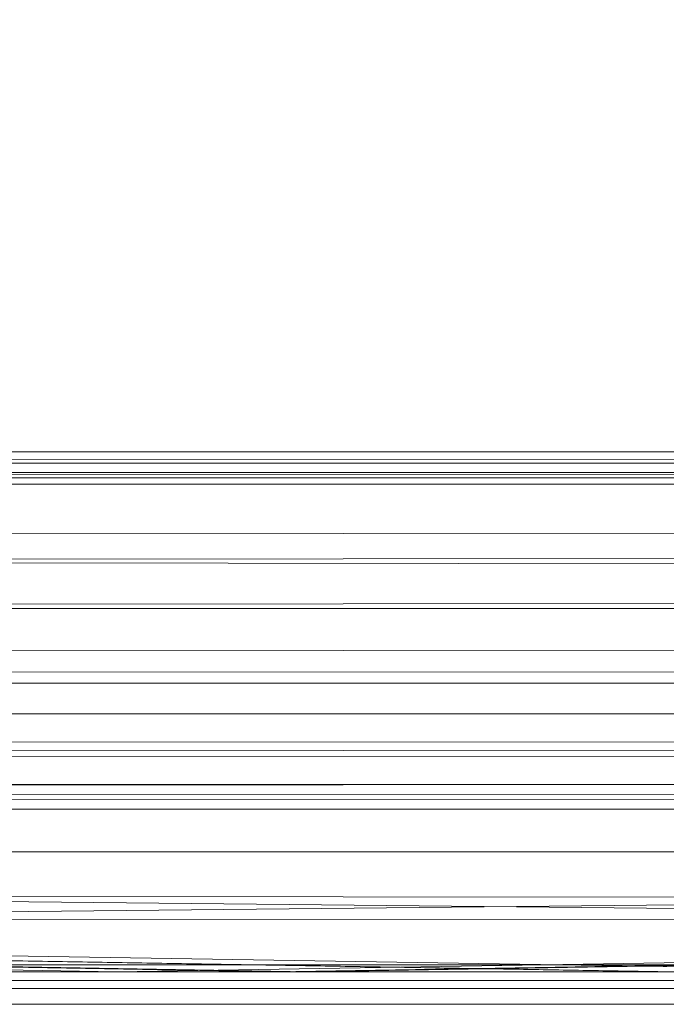
# Model space of a CAD drawing. Units: millimetres. Extents: x -56 to 1125, y -347 to 605.
# Drawn here: x 422 to 426, y -346 to -339 of the extents above; entities that cross this region are included whole.
import ezdxf

# ---------------------------------------------------------------- set-up
doc = ezdxf.new("R2010")
doc.units = ezdxf.units.MM
doc.layers.add('1', color=7, linetype='Continuous', true_color=0xffffff)

# ---------------------------------------------------------------- blocks, each defined once
blk = doc.blocks.new('FACET_007')
at = {"layer": '1', "color": 163, "linetype": 'Continuous', "lineweight": 18}
for p, q in [((1080.05, -343.0654, 811.3523), (-11.05, -343.0654, 811.3523)), ((1080.05, -343.0654, 811.3523), (-11.05, -343.0654, 811.3523)), ((1080.05, -343.0654, 858.6478), (-11.05, -343.0654, 858.6478)), ((1080.05, -343.0654, 858.6478), (-11.05, -343.0654, 858.6478)), ((-11.05, -343.5246, 810.2436), (1080.05, -343.5246, 810.2436)), ((-11.05, -343.5246, 810.2436), (1080.05, -343.5246, 810.2436)), ((-11.05, -343.5246, 859.7564), (1080.05, -343.5246, 859.7564)), ((-11.05, -343.5246, 859.7564), (1080.05, -343.5246, 859.7564)), ((1080.05, -343.7142, 811.7858), (-11.05, -343.7142, 811.7858)), ((1080.05, -343.7142, 811.7858), (-11.05, -343.7142, 811.7858)), ((1080.05, -343.7142, 858.2142), (-11.05, -343.7142, 858.2142)), ((1080.05, -343.7142, 858.2142), (-11.05, -343.7142, 858.2142)), ((1080.05, -344.1478, 812.4346), (-11.05, -344.1478, 812.4346)), ((1080.05, -344.1478, 812.4346), (-11.05, -344.1478, 812.4346)), ((1080.05, -344.1478, 857.5653), (-11.05, -344.1478, 857.5653)), ((1080.05, -344.1478, 857.5653), (-11.05, -344.1478, 857.5653)), ((366, -344.3, 820.8), (483, -344.3, 820.8)), ((366, -344.3, 820.8), (483, -344.3, 820.8)), ((483, -344.3, 849.2), (366, -344.3, 849.2)), ((483, -344.3, 849.2), (366, -344.3, 849.2)), ((-11.05, -344.5627, 810.9373), (1080.05, -344.5627, 810.9373)), ((-11.05, -344.5627, 810.9373), (1080.05, -344.5627, 810.9373)), ((-11.05, -344.5627, 859.0627), (1080.05, -344.5627, 859.0627)), ((-11.05, -344.5627, 859.0627), (1080.05, -344.5627, 859.0627)), ((-11.05, -345.2564, 811.9754), (1080.05, -345.2564, 811.9754)), ((-11.05, -345.2564, 811.9754), (1080.05, -345.2564, 811.9754)), ((-11.05, -345.2564, 858.0246), (1080.05, -345.2564, 858.0246)), ((-11.05, -345.2564, 858.0246), (1080.05, -345.2564, 858.0246)), ((483, -345.5, 820.8), (366, -345.5, 820.8)), ((483, -345.5, 820.8), (366, -345.5, 820.8)), ((366, -345.5, 849.2), (483, -345.5, 849.2)), ((366, -345.5, 849.2), (483, -345.5, 849.2))]:
    blk.add_line(p, q, dxfattribs=at)
for points in [[(-11.1232, -342.1232, 858.8), (184.5, -120.5, 858.8), (1080.2044, -342.069, 858.8)], [(1080.05, -342.3, 860), (664.5, -120.5, 860), (-11.069, -342.2043, 860)], [(-11.069, -342.2043, 860), (664.5, -120.5, 860), (184.5, -120.5, 860)], [(1080.2044, -342.069, 858.8), (184.5, -120.5, 858.8), (1080.3, -342.05, 858.8)], [(1080.3, -342.05, 858.8), (184.5, -120.5, 858.8), (1121.05, -301.3, 858.8)], [(350.1136, -303.7, 811.2), (-11.05, -342.3, 811.2), (534.5, -303.7, 811.2)], [(534.5, -303.7, 811.2), (-11.05, -342.3, 811.2), (1080.05, -342.3, 811.2)], [(-11.05, -342.3, 810), (350.1136, -303.7, 810), (534.5, -303.7, 810)], [(-11.05, -342.3, 810), (534.5, -303.7, 810), (718.8864, -303.7, 810)], [(-11.05, -342.3, 810), (718.8864, -303.7, 810), (1080.05, -342.3, 810)], [(-11.1232, -342.1232, 858.8), (1080.2044, -342.069, 858.8), (-11.069, -342.2043, 858.8)], [(-11.069, -342.2043, 858.8), (1080.2044, -342.069, 858.8), (1080.1232, -342.1232, 858.8)], [(-11.069, -342.2043, 858.8), (1080.1232, -342.1232, 858.8), (-11.05, -342.3, 858.8)], [(-11.05, -342.3, 858.8), (1080.1232, -342.1232, 858.8), (1080.0691, -342.2043, 858.8)], [(-11.069, -342.2043, 860), (-11.05, -342.3, 860), (1080.05, -342.3, 860)], [(-11.05, -342.3, 858.8), (1080.0691, -342.2043, 858.8), (1080.05, -342.3, 858.8)], [(1080.05, -342.3, 811.2), (-11.05, -342.3, 811.2), (1080.05, -343.0654, 811.3523)], [(1080.05, -343.0654, 811.3523), (-11.05, -342.3, 811.2), (-11.05, -343.0654, 811.3523)], [(-11.05, -342.3, 810), (1080.05, -342.3, 810), (-11.05, -343.5246, 810.2436)], [(-11.05, -343.5246, 810.2436), (1080.05, -342.3, 810), (1080.05, -343.5246, 810.2436)], [(-11.05, -343.5246, 859.7564), (1080.05, -343.5246, 859.7564), (-11.05, -342.3, 860)], [(-11.05, -342.3, 860), (1080.05, -343.5246, 859.7564), (1080.05, -342.3, 860)], [(1080.05, -343.0654, 858.6478), (-11.05, -343.0654, 858.6478), (1080.05, -342.3, 858.8)], [(1080.05, -342.3, 858.8), (-11.05, -343.0654, 858.6478), (-11.05, -342.3, 858.8)], [(1080.05, -343.0654, 811.3523), (-11.05, -343.0654, 811.3523), (1080.05, -343.7142, 811.7858)], [(1080.05, -343.7142, 811.7858), (-11.05, -343.0654, 811.3523), (-11.05, -343.7142, 811.7858)], [(1080.05, -343.7142, 858.2142), (-11.05, -343.7142, 858.2142), (1080.05, -343.0654, 858.6478)], [(1080.05, -343.0654, 858.6478), (-11.05, -343.7142, 858.2142), (-11.05, -343.0654, 858.6478)], [(-11.05, -343.5246, 810.2436), (1080.05, -343.5246, 810.2436), (-11.05, -344.5627, 810.9373)], [(-11.05, -344.5627, 810.9373), (1080.05, -343.5246, 810.2436), (1080.05, -344.5627, 810.9373)], [(-11.05, -344.5627, 859.0627), (1080.05, -344.5627, 859.0627), (-11.05, -343.5246, 859.7564)], [(-11.05, -343.5246, 859.7564), (1080.05, -344.5627, 859.0627), (1080.05, -343.5246, 859.7564)], [(1080.05, -343.7142, 811.7858), (-11.05, -343.7142, 811.7858), (1080.05, -344.1478, 812.4346)], [(1080.05, -344.1478, 812.4346), (-11.05, -343.7142, 811.7858), (-11.05, -344.1478, 812.4346)], [(1080.05, -344.1478, 857.5653), (-11.05, -344.1478, 857.5653), (1080.05, -343.7142, 858.2142)], [(1080.05, -343.7142, 858.2142), (-11.05, -344.1478, 857.5653), (-11.05, -343.7142, 858.2142)], [(1080.05, -344.1478, 812.4346), (-11.05, -344.1478, 812.4346), (1080.05, -344.3, 813.2)], [(1080.05, -344.3, 813.2), (-11.05, -344.1478, 812.4346), (-11.05, -344.3, 813.2)], [(1080.05, -344.3, 856.8), (-11.05, -344.3, 856.8), (1080.05, -344.1478, 857.5653)], [(1080.05, -344.1478, 857.5653), (-11.05, -344.3, 856.8), (-11.05, -344.1478, 857.5653)], [(-11.05, -344.3, 813.2), (366, -344.3, 820.8), (1080.05, -344.3, 813.2)], [(1080.05, -344.3, 856.8), (366, -344.3, 849.2), (-11.05, -344.3, 856.8)], [(366, -345.5, 820.8), (483, -345.5, 820.8), (366, -344.3, 820.8)], [(366, -344.3, 820.8), (483, -345.5, 820.8), (483, -344.3, 820.8)], [(483, -345.5, 849.2), (366, -345.5, 849.2), (483, -344.3, 849.2)], [(483, -344.3, 849.2), (366, -345.5, 849.2), (366, -344.3, 849.2)], [(1080.05, -344.3, 813.2), (366, -344.3, 820.8), (483, -344.3, 820.8)], [(1080.05, -344.3, 856.8), (483, -344.3, 849.2), (366, -344.3, 849.2)], [(-11.05, -344.5627, 810.9373), (1080.05, -344.5627, 810.9373), (-11.05, -345.2564, 811.9754)], [(-11.05, -345.2564, 811.9754), (1080.05, -344.5627, 810.9373), (1080.05, -345.2564, 811.9754)], [(-11.05, -345.2564, 858.0246), (1080.05, -345.2564, 858.0246), (-11.05, -344.5627, 859.0627)], [(-11.05, -344.5627, 859.0627), (1080.05, -345.2564, 858.0246), (1080.05, -344.5627, 859.0627)], [(-11.05, -345.2564, 811.9754), (1080.05, -345.2564, 811.9754), (-11.05, -345.5, 813.2)], [(-11.05, -345.5, 813.2), (1080.05, -345.2564, 811.9754), (1080.05, -345.5, 813.2)], [(-11.05, -345.5, 856.8), (1080.05, -345.5, 856.8), (-11.05, -345.2564, 858.0246)], [(-11.05, -345.2564, 858.0246), (1080.05, -345.5, 856.8), (1080.05, -345.2564, 858.0246)], [(-11.05, -345.5, 856.8), (366, -345.5, 849.2), (1080.05, -345.5, 856.8)], [(1080.05, -345.5, 813.2), (366, -345.5, 820.8), (-11.05, -345.5, 813.2)], [(1080.05, -345.5, 856.8), (366, -345.5, 849.2), (483, -345.5, 849.2)], [(1080.05, -345.5, 813.2), (483, -345.5, 820.8), (366, -345.5, 820.8)]]:
    blk.add_3dface(points, dxfattribs=at)
blk = doc.blocks.new('FACET_017')
at = {"layer": '1', "color": 163, "linetype": 'Continuous', "lineweight": 18}
for p, q in [((483, -344.3, 849), (366, -344.3, 849)), ((483, -344.3, 849), (366, -344.3, 849)), ((366, -344.3, 821), (483, -344.3, 821)), ((366, -344.3, 821), (483, -344.3, 821)), ((421.4611, -345.3, 849), (422.1412, -345.3, 849)), ((421.4611, -345.3, 849), (422.1412, -345.3, 849)), ((421.4611, -345.3, 821), (422.1412, -345.3, 821)), ((421.4611, -345.3, 821), (422.1412, -345.3, 821)), ((422.1412, -345.3, 849), (423.1203, -345.3, 849)), ((422.1412, -345.3, 849), (423.1203, -345.3, 849)), ((422.1412, -345.3, 821), (423.1203, -345.3, 821)), ((422.1412, -345.3, 821), (423.1203, -345.3, 821)), ((423.1203, -345.3, 849), (423.3262, -345.3, 849)), ((423.1203, -345.3, 849), (423.3262, -345.3, 849)), ((423.3262, -345.3, 821), (423.1203, -345.3, 821)), ((423.3262, -345.3, 821), (423.1203, -345.3, 821)), ((425.497, -345.3, 821), (423.3262, -345.3, 821)), ((425.497, -345.3, 821), (423.3262, -345.3, 821)), ((425.497, -345.3, 849), (423.3262, -345.3, 849)), ((425.497, -345.3, 849), (423.3262, -345.3, 849)), ((425.5934, -345.3, 821), (425.497, -345.3, 821)), ((425.5934, -345.3, 821), (425.497, -345.3, 821)), ((425.497, -345.3, 849), (425.5934, -345.3, 849)), ((425.497, -345.3, 849), (425.5934, -345.3, 849))]:
    blk.add_line(p, q, dxfattribs=at)
for points in [[(366, -344.3, 821), (352, -344.3, 835), (473, -344.3, 835)], [(473, -344.3, 835), (352, -344.3, 835), (473.8646, -344.3, 839.0673)], [(473.8646, -344.3, 839.0673), (352, -344.3, 835), (366, -344.3, 849)], [(473.8646, -344.3, 839.0673), (366, -344.3, 849), (476.3087, -344.3, 842.4314)], [(476.3087, -344.3, 842.4314), (366, -344.3, 849), (483, -344.3, 849)], [(479.9098, -344.3, 825.4895), (483, -344.3, 821), (366, -344.3, 821)], [(479.9098, -344.3, 825.4895), (366, -344.3, 821), (476.3087, -344.3, 827.5685)], [(476.3087, -344.3, 827.5685), (366, -344.3, 821), (473.8646, -344.3, 830.9326)], [(473.8646, -344.3, 830.9326), (366, -344.3, 821), (473, -344.3, 835)], [(421.4611, -345.3, 821), (366, -344.3, 821), (422.1412, -345.3, 821)], [(422.1412, -345.3, 821), (366, -344.3, 821), (423.1203, -345.3, 821)], [(423.1203, -345.3, 821), (366, -344.3, 821), (423.3262, -345.3, 821)], [(423.3262, -345.3, 821), (366, -344.3, 821), (425.497, -345.3, 821)], [(425.497, -345.3, 821), (366, -344.3, 821), (425.5934, -345.3, 821)], [(425.5934, -345.3, 821), (366, -344.3, 821), (427.521, -345.3, 821)], [(427.521, -345.3, 821), (366, -344.3, 821), (483, -344.3, 821)], [(366, -344.3, 849), (421.4611, -345.3, 849), (422.1412, -345.3, 849)], [(366, -344.3, 849), (422.1412, -345.3, 849), (483, -344.3, 849)], [(483, -344.3, 849), (422.1412, -345.3, 849), (423.1203, -345.3, 849)], [(483, -344.3, 849), (423.1203, -345.3, 849), (423.3262, -345.3, 849)], [(483, -344.3, 849), (423.3262, -345.3, 849), (425.497, -345.3, 849)], [(483, -344.3, 849), (425.497, -345.3, 849), (425.5934, -345.3, 849)], [(422.1412, -345.3, 849), (421.4611, -345.3, 849), (422.1412, -345.3, 842.75)], [(422.1412, -345.3, 842.75), (421.4611, -345.3, 849), (421.4611, -345.3, 842.75)], [(422.1412, -345.3, 842.75), (421.4611, -345.3, 842.75), (422.1412, -345.3, 839.2458)], [(422.1412, -345.3, 839.2458), (421.4611, -345.3, 842.75), (421.4611, -345.3, 839.2458)], [(422.1412, -345.3, 839.2458), (421.4611, -345.3, 839.2458), (422.1412, -345.3, 838.8992)], [(422.1412, -345.3, 838.8992), (421.4611, -345.3, 839.2458), (421.4611, -345.3, 838.8992)], [(422.1412, -345.3, 838.8992), (421.4611, -345.3, 838.8992), (422.1412, -345.3, 831.6394)], [(422.1412, -345.3, 831.6394), (421.4611, -345.3, 838.8992), (421.4611, -345.3, 831.6394)], [(422.1412, -345.3, 831.6394), (421.4611, -345.3, 831.6394), (422.1412, -345.3, 831.004)], [(422.1412, -345.3, 831.004), (421.4611, -345.3, 831.6394), (421.4611, -345.3, 831.004)], [(422.1412, -345.3, 831.004), (421.4611, -345.3, 831.004), (422.1412, -345.3, 830.7498)], [(422.1412, -345.3, 830.7498), (421.4611, -345.3, 831.004), (421.4611, -345.3, 830.7498)], [(422.1412, -345.3, 830.7498), (421.4611, -345.3, 830.7498), (422.1412, -345.3, 830.6167)], [(422.1412, -345.3, 830.6167), (421.4611, -345.3, 830.7498), (421.6281, -345.3, 830.6167)], [(422.1412, -345.3, 826.6972), (422.1412, -345.3, 827.8404), (421.4611, -345.3, 827.8404)], [(422.1412, -345.3, 826.6972), (421.4611, -345.3, 827.8404), (421.4611, -345.3, 826.6972)], [(421.4611, -345.3, 830.7498), (421.4611, -345.3, 828.308), (421.6281, -345.3, 830.6167)], [(421.6281, -345.3, 830.6167), (421.4611, -345.3, 828.308), (421.6281, -345.3, 828.308)], [(421.4611, -345.3, 828.308), (421.4611, -345.3, 827.8404), (421.6281, -345.3, 828.308)], [(421.6281, -345.3, 828.308), (421.4611, -345.3, 827.8404), (421.6281, -345.3, 828.1167)], [(421.6281, -345.3, 828.1167), (421.4611, -345.3, 827.8404), (422.1412, -345.3, 827.8404)], [(422.1412, -345.3, 821), (422.1412, -345.3, 825.0626), (421.4611, -345.3, 821)], [(421.4611, -345.3, 821), (422.1412, -345.3, 825.0626), (421.4611, -345.3, 825.0626)], [(421.4611, -345.3, 825.4278), (421.4611, -345.3, 825.0626), (422.1412, -345.3, 825.0626)], [(421.4611, -345.3, 825.4278), (422.1412, -345.3, 825.0626), (422.1412, -345.3, 825.4278)], [(422.1412, -345.3, 825.4278), (422.1412, -345.3, 826.6972), (421.4611, -345.3, 825.4278)], [(421.4611, -345.3, 825.4278), (422.1412, -345.3, 826.6972), (421.4611, -345.3, 826.6972)], [(422.1412, -345.3, 830.6167), (421.6281, -345.3, 830.6167), (422.1412, -345.3, 830.2498)], [(422.1412, -345.3, 830.2498), (421.6281, -345.3, 830.6167), (422.0674, -345.3, 830.2498)], [(422.0674, -345.3, 829.6047), (422.0674, -345.3, 830.2498), (421.6281, -345.3, 828.308)], [(422.0674, -345.3, 829.6047), (421.6281, -345.3, 828.308), (422.0674, -345.3, 829.2378)], [(422.0674, -345.3, 829.2378), (421.6281, -345.3, 828.308), (421.6281, -345.3, 828.1167)], [(422.0674, -345.3, 829.2378), (421.6281, -345.3, 828.1167), (422.0674, -345.3, 828.4853)], [(422.0674, -345.3, 828.4853), (421.6281, -345.3, 828.1167), (422.1412, -345.3, 828.1167)], [(421.6281, -345.3, 830.6167), (421.6281, -345.3, 828.308), (422.0674, -345.3, 830.2498)], [(421.6281, -345.3, 828.1167), (422.1412, -345.3, 827.8404), (422.1412, -345.3, 828.1167)], [(422.1412, -345.3, 830.2498), (422.0674, -345.3, 830.2498), (422.0674, -345.3, 829.6047)], [(422.0674, -345.3, 828.4853), (422.1412, -345.3, 828.1167), (423.0709, -345.3, 828.1167)], [(423.0785, -345.3, 828.308), (422.1412, -345.3, 828.4853), (422.0674, -345.3, 828.4853)], [(422.0674, -345.3, 828.4853), (422.1412, -345.3, 828.4853), (422.1412, -345.3, 829.2378)], [(422.0674, -345.3, 828.4853), (422.1412, -345.3, 829.2378), (422.0674, -345.3, 829.2378)], [(422.0674, -345.3, 829.2378), (422.1412, -345.3, 829.2378), (422.0674, -345.3, 829.6047)], [(422.0674, -345.3, 829.6047), (422.1412, -345.3, 829.2378), (422.1412, -345.3, 829.6047)], [(422.0674, -345.3, 829.6047), (422.1412, -345.3, 829.6047), (422.1412, -345.3, 830.2498)], [(422.0674, -345.3, 828.4853), (423.0709, -345.3, 828.1167), (423.0785, -345.3, 828.308)], [(422.6544, -345.3, 842.6867), (422.6544, -345.3, 842.75), (422.1412, -345.3, 842.75)], [(422.1412, -345.3, 842.75), (422.6544, -345.3, 842.75), (422.6544, -345.3, 844.25)], [(422.1412, -345.3, 842.75), (422.6544, -345.3, 844.25), (422.1412, -345.3, 849)], [(422.1412, -345.3, 849), (422.6544, -345.3, 844.25), (423.1203, -345.3, 844.25)], [(422.1412, -345.3, 849), (423.1203, -345.3, 844.25), (423.1203, -345.3, 849)], [(423.0709, -345.3, 828.1167), (422.1412, -345.3, 828.1167), (423.1203, -345.3, 827.8404)], [(423.1203, -345.3, 826.6972), (423.1203, -345.3, 827.8404), (422.1412, -345.3, 827.8404)], [(423.1203, -345.3, 826.6972), (422.1412, -345.3, 827.8404), (422.1412, -345.3, 826.6972)], [(422.1412, -345.3, 828.1167), (422.1412, -345.3, 827.8404), (423.1203, -345.3, 827.8404)], [(423.0785, -345.3, 828.308), (423.0855, -345.3, 828.4853), (422.1412, -345.3, 828.4853)], [(422.1412, -345.3, 830.2498), (422.1412, -345.3, 829.6047), (423.0012, -345.3, 829.6047)], [(422.1412, -345.3, 830.2498), (423.0012, -345.3, 829.6047), (423.0498, -345.3, 830.2498)], [(423.0677, -345.3, 830.6167), (423.1203, -345.3, 830.7498), (422.1412, -345.3, 830.7498)], [(423.0677, -345.3, 830.6167), (422.1412, -345.3, 830.7498), (422.1412, -345.3, 830.6167)], [(423.0677, -345.3, 830.6167), (422.1412, -345.3, 830.6167), (423.0498, -345.3, 830.2498)], [(423.0498, -345.3, 830.2498), (422.1412, -345.3, 830.6167), (422.1412, -345.3, 830.2498)], [(422.1412, -345.3, 830.7498), (423.1203, -345.3, 830.7498), (422.1412, -345.3, 831.004)], [(422.1412, -345.3, 831.004), (423.1203, -345.3, 830.7498), (423.1203, -345.3, 831.004)], [(422.1412, -345.3, 831.004), (423.1203, -345.3, 831.004), (422.1412, -345.3, 831.6394)], [(422.1412, -345.3, 831.6394), (423.1203, -345.3, 831.004), (423.1203, -345.3, 831.6394)], [(422.1412, -345.3, 831.6394), (423.1203, -345.3, 831.6394), (422.1412, -345.3, 838.8992)], [(422.1412, -345.3, 838.8992), (423.1203, -345.3, 831.6394), (423.1203, -345.3, 838.8992)], [(422.1412, -345.3, 838.8992), (423.1203, -345.3, 838.8992), (422.1412, -345.3, 839.2458)], [(422.1412, -345.3, 839.2458), (423.1203, -345.3, 838.8992), (423.1203, -345.3, 839.2458)], [(422.1412, -345.3, 839.2458), (423.1203, -345.3, 839.2458), (422.8607, -345.3, 841.5987)], [(422.8607, -345.3, 841.5987), (422.6963, -345.3, 841.9577), (422.1412, -345.3, 839.2458)], [(422.1412, -345.3, 839.2458), (422.6963, -345.3, 841.9577), (422.6544, -345.3, 842.6867)], [(422.1412, -345.3, 839.2458), (422.6544, -345.3, 842.6867), (422.1412, -345.3, 842.75)], [(422.1412, -345.3, 828.4853), (423.0855, -345.3, 828.4853), (422.1412, -345.3, 829.2378)], [(422.1412, -345.3, 829.2378), (423.0855, -345.3, 828.4853), (423.0012, -345.3, 829.2378)], [(422.1412, -345.3, 829.2378), (423.0012, -345.3, 829.2378), (422.1412, -345.3, 829.6047)], [(422.1412, -345.3, 829.6047), (423.0012, -345.3, 829.2378), (423.0012, -345.3, 829.6047)], [(422.2992, -345.3, 823.95), (422.2992, -345.3, 825.0626), (422.1412, -345.3, 821)], [(422.1412, -345.3, 821), (422.2992, -345.3, 825.0626), (422.1412, -345.3, 825.0626)], [(422.1412, -345.3, 825.4278), (422.1412, -345.3, 825.0626), (422.2992, -345.3, 825.0626)], [(422.1412, -345.3, 825.4278), (422.2992, -345.3, 825.0626), (422.2992, -345.3, 825.4278)], [(422.2992, -345.3, 826.45), (422.7385, -345.3, 826.45), (422.1412, -345.3, 826.6972)], [(422.2992, -345.3, 826.45), (422.1412, -345.3, 826.6972), (422.1412, -345.3, 825.4278)], [(422.7385, -345.3, 826.45), (423.1203, -345.3, 826.6972), (422.1412, -345.3, 826.6972)], [(422.1412, -345.3, 825.4278), (422.2992, -345.3, 825.4278), (422.2992, -345.3, 826.45)], [(422.1412, -345.3, 821), (423.1203, -345.3, 821), (422.2992, -345.3, 823.95)], [(422.7385, -345.3, 823.95), (422.7385, -345.3, 826.45), (422.2992, -345.3, 823.95)], [(422.2992, -345.3, 823.95), (422.7385, -345.3, 826.45), (422.2992, -345.3, 825.0626)], [(422.2992, -345.3, 825.4278), (422.2992, -345.3, 825.0626), (422.7385, -345.3, 826.45)], [(422.2992, -345.3, 825.4278), (422.7385, -345.3, 826.45), (422.2992, -345.3, 826.45)], [(422.2992, -345.3, 823.95), (423.1203, -345.3, 821), (422.7385, -345.3, 823.95)], [(422.6963, -345.3, 841.9577), (423.1856, -345.3, 842.75), (422.6544, -345.3, 842.6867)], [(422.6544, -345.3, 842.6867), (423.1856, -345.3, 842.75), (422.6544, -345.3, 842.75)], [(423.1856, -345.3, 842.75), (423.1836, -345.3, 844.2133), (422.6544, -345.3, 842.75)], [(422.6544, -345.3, 842.75), (423.1836, -345.3, 844.2133), (422.6544, -345.3, 844.25)], [(422.6544, -345.3, 844.25), (423.1836, -345.3, 844.2133), (423.1203, -345.3, 844.25)], [(422.8607, -345.3, 841.5987), (423.1862, -345.3, 842.2788), (422.6963, -345.3, 841.9577)], [(422.6963, -345.3, 841.9577), (423.1862, -345.3, 842.2788), (423.1856, -345.3, 842.75)], [(423.1203, -345.3, 821), (423.1203, -345.3, 826.6972), (422.7385, -345.3, 823.95)], [(422.7385, -345.3, 823.95), (423.1203, -345.3, 826.6972), (422.7385, -345.3, 826.45)], [(423.3262, -345.3, 841.8447), (423.2585, -345.3, 841.9421), (422.8607, -345.3, 841.5987)], [(422.8607, -345.3, 841.5987), (423.2585, -345.3, 841.9421), (423.1862, -345.3, 842.2788)], [(422.8607, -345.3, 841.5987), (423.1203, -345.3, 839.2458), (423.1203, -345.3, 841.3657)], [(422.8607, -345.3, 841.5987), (423.1203, -345.3, 841.3657), (423.3262, -345.3, 841.8447)], [(423.0498, -345.3, 830.2498), (423.0012, -345.3, 829.6047), (423.1203, -345.3, 830.7498)], [(423.0012, -345.3, 829.6047), (423.0012, -345.3, 829.2378), (423.1203, -345.3, 830.7498)], [(423.1203, -345.3, 830.7498), (423.0012, -345.3, 829.2378), (423.0855, -345.3, 828.4853)], [(423.0498, -345.3, 830.2498), (423.1203, -345.3, 830.7498), (423.0677, -345.3, 830.6167)], [(423.0709, -345.3, 828.1167), (423.1203, -345.3, 827.8404), (423.1203, -345.3, 828.308)], [(423.0785, -345.3, 828.308), (423.0709, -345.3, 828.1167), (423.1203, -345.3, 828.308)], [(423.1203, -345.3, 828.308), (423.0855, -345.3, 828.4853), (423.0785, -345.3, 828.308)], [(423.1203, -345.3, 828.308), (423.1203, -345.3, 830.7498), (423.0855, -345.3, 828.4853)], [(423.1203, -345.3, 849), (423.1203, -345.3, 844.25), (423.1836, -345.3, 844.25)], [(423.1203, -345.3, 849), (423.1836, -345.3, 844.25), (423.3262, -345.3, 849)], [(423.1203, -345.3, 844.25), (423.1836, -345.3, 844.2133), (423.1836, -345.3, 844.25)], [(423.1203, -345.3, 828.308), (423.1203, -345.3, 827.8404), (423.3262, -345.3, 827.8404)], [(423.1203, -345.3, 828.308), (423.3262, -345.3, 827.8404), (423.3262, -345.3, 828.308)], [(423.3262, -345.3, 826.6972), (423.3262, -345.3, 827.8404), (423.1203, -345.3, 827.8404)], [(423.3262, -345.3, 826.6972), (423.1203, -345.3, 827.8404), (423.1203, -345.3, 826.6972)], [(423.3262, -345.3, 826.6972), (423.1203, -345.3, 826.6972), (423.3262, -345.3, 825.9141)], [(423.3262, -345.3, 825.9141), (423.1203, -345.3, 826.6972), (423.2035, -345.3, 825.6371)], [(423.2035, -345.3, 825.6371), (423.1203, -345.3, 826.6972), (423.1781, -345.3, 824.8924)], [(423.1781, -345.3, 824.8924), (423.1203, -345.3, 826.6972), (423.1203, -345.3, 821)], [(423.1781, -345.3, 824.8924), (423.1203, -345.3, 821), (423.3262, -345.3, 821)], [(423.3262, -345.3, 828.308), (423.3262, -345.3, 830.7498), (423.1203, -345.3, 830.7498)], [(423.3262, -345.3, 828.308), (423.1203, -345.3, 830.7498), (423.1203, -345.3, 828.308)], [(423.3262, -345.3, 841.8447), (423.1203, -345.3, 841.3657), (423.3599, -345.3, 841.7963)], [(423.3599, -345.3, 841.7963), (423.1203, -345.3, 841.3657), (423.127, -345.3, 841.3597)], [(423.3262, -345.3, 839.2458), (423.127, -345.3, 841.3597), (423.1203, -345.3, 839.2458)], [(423.3262, -345.3, 839.2458), (423.1203, -345.3, 839.2458), (423.3262, -345.3, 838.8992)], [(423.3262, -345.3, 838.8992), (423.1203, -345.3, 839.2458), (423.1203, -345.3, 838.8992)], [(423.3262, -345.3, 838.8992), (423.1203, -345.3, 838.8992), (423.3262, -345.3, 831.6394)], [(423.3262, -345.3, 831.6394), (423.1203, -345.3, 838.8992), (423.1203, -345.3, 831.6394)], [(423.3262, -345.3, 831.6394), (423.1203, -345.3, 831.6394), (423.3262, -345.3, 831.004)], [(423.3262, -345.3, 831.004), (423.1203, -345.3, 831.6394), (423.1203, -345.3, 831.004)], [(423.3262, -345.3, 831.004), (423.1203, -345.3, 831.004), (423.3262, -345.3, 830.7498)], [(423.3262, -345.3, 830.7498), (423.1203, -345.3, 831.004), (423.1203, -345.3, 830.7498)], [(423.127, -345.3, 841.3597), (423.1203, -345.3, 841.3657), (423.1203, -345.3, 839.2458)], [(423.3599, -345.3, 841.7963), (423.127, -345.3, 841.3597), (423.3262, -345.3, 841.2905)], [(423.3262, -345.3, 841.2905), (423.127, -345.3, 841.3597), (423.3262, -345.3, 839.2458)], [(423.3262, -345.3, 824.469), (423.6161, -345.3, 825.1502), (423.1781, -345.3, 824.8924)], [(423.1781, -345.3, 824.8924), (423.6161, -345.3, 825.1502), (423.6216, -345.3, 825.3502)], [(423.1781, -345.3, 824.8924), (423.6216, -345.3, 825.3502), (423.2035, -345.3, 825.6371)], [(423.1781, -345.3, 824.8924), (423.3262, -345.3, 821), (423.3262, -345.3, 824.469)], [(423.3262, -345.3, 849), (423.1836, -345.3, 844.25), (423.1836, -345.3, 844.2133)], [(423.3262, -345.3, 849), (423.1836, -345.3, 844.2133), (423.3262, -345.3, 842.75)], [(423.3262, -345.3, 842.75), (423.1836, -345.3, 844.2133), (423.1856, -345.3, 842.75)], [(423.3262, -345.3, 842.75), (423.1856, -345.3, 842.75), (423.1862, -345.3, 842.2788)], [(423.3262, -345.3, 842.75), (423.1862, -345.3, 842.2788), (423.2585, -345.3, 841.9421)], [(423.2035, -345.3, 825.6371), (423.6216, -345.3, 825.3502), (423.7225, -345.3, 825.7546)], [(423.2035, -345.3, 825.6371), (423.7225, -345.3, 825.7546), (423.3262, -345.3, 825.9141)], [(423.3262, -345.3, 841.8447), (423.3262, -345.3, 842.75), (423.2585, -345.3, 841.9421)], [(425.497, -345.3, 838.8992), (425.497, -345.3, 839.2458), (423.3262, -345.3, 839.2458)], [(423.3262, -345.3, 839.2458), (425.497, -345.3, 839.2458), (423.4995, -345.3, 841.2304)], [(423.3262, -345.3, 839.2458), (423.4995, -345.3, 841.2304), (423.3262, -345.3, 841.2905)], [(423.3262, -345.3, 841.2905), (423.4995, -345.3, 841.2304), (423.5159, -345.3, 841.702)], [(423.3262, -345.3, 841.2905), (423.5159, -345.3, 841.702), (423.3599, -345.3, 841.7963)], [(423.3599, -345.3, 841.7963), (423.5159, -345.3, 841.702), (423.3262, -345.3, 842.75)], [(423.3599, -345.3, 841.7963), (423.3262, -345.3, 842.75), (423.3262, -345.3, 841.8447)], [(423.3262, -345.3, 828.308), (423.3262, -345.3, 827.8404), (423.4973, -345.3, 828.308)], [(423.3262, -345.3, 828.308), (423.4973, -345.3, 828.308), (423.4973, -345.3, 830.6167)], [(423.4973, -345.3, 828.1167), (423.4973, -345.3, 828.308), (423.3262, -345.3, 827.8404)], [(423.4973, -345.3, 828.1167), (423.3262, -345.3, 827.8404), (425.497, -345.3, 827.8404)], [(425.497, -345.3, 827.8404), (423.3262, -345.3, 827.8404), (425.497, -345.3, 826.6972)], [(424.201, -345.3, 823.918), (423.7798, -345.3, 824.0227), (423.3262, -345.3, 821)], [(423.3262, -345.3, 821), (423.7798, -345.3, 824.0227), (423.4656, -345.3, 824.2563)], [(423.3262, -345.3, 821), (423.4656, -345.3, 824.2563), (423.3429, -345.3, 824.4213)], [(423.3429, -345.3, 824.4213), (423.7037, -345.3, 824.6844), (423.3262, -345.3, 824.469)], [(423.3262, -345.3, 824.469), (423.7037, -345.3, 824.6844), (423.6161, -345.3, 825.1502)], [(423.3262, -345.3, 825.9141), (423.7225, -345.3, 825.7546), (423.3834, -345.3, 826.0431)], [(423.3262, -345.3, 825.9141), (423.3834, -345.3, 826.0431), (423.3262, -345.3, 826.6972)], [(423.3262, -345.3, 826.6972), (423.3834, -345.3, 826.0431), (423.6812, -345.3, 826.3243)], [(423.3262, -345.3, 826.6972), (423.6812, -345.3, 826.3243), (424.0787, -345.3, 826.4678)], [(424.6451, -345.3, 826.4484), (425.497, -345.3, 826.6972), (423.3262, -345.3, 826.6972)], [(424.6451, -345.3, 826.4484), (423.3262, -345.3, 826.6972), (424.0787, -345.3, 826.4678)], [(425.497, -345.3, 826.6972), (423.3262, -345.3, 827.8404), (423.3262, -345.3, 826.6972)], [(423.3262, -345.3, 824.469), (423.3262, -345.3, 821), (423.3429, -345.3, 824.4213)], [(423.3262, -345.3, 821), (425.497, -345.3, 821), (424.201, -345.3, 823.918)], [(424.2951, -345.3, 830.6142), (425.497, -345.3, 830.7498), (423.3262, -345.3, 830.7498)], [(424.2951, -345.3, 830.6142), (423.3262, -345.3, 830.7498), (423.4973, -345.3, 830.6167)], [(423.4973, -345.3, 830.6167), (423.3262, -345.3, 830.7498), (423.3262, -345.3, 828.308)], [(423.3262, -345.3, 830.7498), (425.497, -345.3, 830.7498), (423.3262, -345.3, 831.004)], [(423.3262, -345.3, 831.004), (425.497, -345.3, 830.7498), (425.497, -345.3, 831.004)], [(423.3262, -345.3, 831.004), (425.497, -345.3, 831.004), (423.3262, -345.3, 831.6394)], [(423.3262, -345.3, 831.6394), (425.497, -345.3, 831.004), (425.497, -345.3, 831.6394)], [(423.3262, -345.3, 831.6394), (425.497, -345.3, 831.6394), (423.3262, -345.3, 838.8992)], [(423.3262, -345.3, 838.8992), (425.497, -345.3, 831.6394), (425.497, -345.3, 838.8992)], [(423.3262, -345.3, 838.8992), (425.497, -345.3, 838.8992), (423.3262, -345.3, 839.2458)], [(424.4208, -345.3, 842.5423), (424.4208, -345.3, 842.75), (423.3262, -345.3, 842.75)], [(424.4208, -345.3, 842.5423), (423.3262, -345.3, 842.75), (424.3791, -345.3, 842.0352)], [(424.3791, -345.3, 842.0352), (423.3262, -345.3, 842.75), (424.272, -345.3, 841.8272)], [(423.5159, -345.3, 841.702), (423.8775, -345.3, 841.6599), (423.3262, -345.3, 842.75)], [(423.3262, -345.3, 842.75), (423.8775, -345.3, 841.6599), (424.1341, -345.3, 841.7221)], [(423.3262, -345.3, 842.75), (424.1341, -345.3, 841.7221), (424.272, -345.3, 841.8272)], [(424.4208, -345.3, 842.75), (424.4208, -345.3, 844.25), (423.3262, -345.3, 842.75)], [(423.3262, -345.3, 842.75), (424.4208, -345.3, 844.25), (423.3262, -345.3, 849)], [(423.3262, -345.3, 849), (424.4208, -345.3, 844.25), (424.948, -345.3, 844.25)], [(423.3262, -345.3, 849), (424.948, -345.3, 844.25), (425.497, -345.3, 849)], [(423.3429, -345.3, 824.4213), (423.4656, -345.3, 824.2563), (423.7037, -345.3, 824.6844)], [(423.8793, -345.3, 825.9668), (423.6812, -345.3, 826.3243), (423.3834, -345.3, 826.0431)], [(423.8793, -345.3, 825.9668), (423.3834, -345.3, 826.0431), (423.7225, -345.3, 825.7546)], [(423.7798, -345.3, 824.0227), (423.8515, -345.3, 824.4602), (423.4656, -345.3, 824.2563)], [(423.4656, -345.3, 824.2563), (423.8515, -345.3, 824.4602), (423.7037, -345.3, 824.6844)], [(423.4973, -345.3, 830.6167), (423.4973, -345.3, 828.308), (423.9366, -345.3, 830.2447)], [(423.4973, -345.3, 830.6167), (423.9366, -345.3, 830.2447), (424.2951, -345.3, 830.6142)], [(424.7116, -345.3, 828.1792), (423.9366, -345.3, 828.487), (423.4973, -345.3, 828.1167)], [(423.4973, -345.3, 828.1167), (423.9366, -345.3, 828.487), (423.4973, -345.3, 828.308)], [(423.4973, -345.3, 828.1167), (425.497, -345.3, 827.8404), (424.7116, -345.3, 828.1792)], [(423.4973, -345.3, 828.308), (423.9366, -345.3, 828.487), (423.9366, -345.3, 830.2447)], [(423.5159, -345.3, 841.702), (423.4995, -345.3, 841.2304), (424.1203, -345.3, 841.2358)], [(424.1203, -345.3, 841.2358), (423.4995, -345.3, 841.2304), (425.497, -345.3, 839.2458)], [(424.1203, -345.3, 841.2358), (423.8775, -345.3, 841.6599), (423.5159, -345.3, 841.702)], [(423.6216, -345.3, 825.3502), (423.6161, -345.3, 825.1502), (425.0053, -345.3, 825.3505)], [(425.0053, -345.3, 825.3505), (423.6161, -345.3, 825.1502), (423.7037, -345.3, 824.6844)], [(424.3841, -345.3, 826.1113), (423.7225, -345.3, 825.7546), (423.6216, -345.3, 825.3502)], [(424.3841, -345.3, 826.1113), (423.6216, -345.3, 825.3502), (424.8045, -345.3, 825.9122)], [(424.8045, -345.3, 825.9122), (423.6216, -345.3, 825.3502), (425.0053, -345.3, 825.3505)], [(424.0787, -345.3, 826.4678), (423.6812, -345.3, 826.3243), (424.0736, -345.3, 826.0776)], [(423.8793, -345.3, 825.9668), (424.0736, -345.3, 826.0776), (423.6812, -345.3, 826.3243)], [(425.0053, -345.3, 825.3505), (423.7037, -345.3, 824.6844), (424.0363, -345.3, 824.3398)], [(424.0363, -345.3, 824.3398), (423.7037, -345.3, 824.6844), (423.8515, -345.3, 824.4602)], [(424.3841, -345.3, 826.1113), (424.0736, -345.3, 826.0776), (423.7225, -345.3, 825.7546)], [(423.7225, -345.3, 825.7546), (424.0736, -345.3, 826.0776), (423.8793, -345.3, 825.9668)], [(424.201, -345.3, 823.918), (424.0363, -345.3, 824.3398), (423.7798, -345.3, 824.0227)], [(424.0363, -345.3, 824.3398), (423.8515, -345.3, 824.4602), (423.7798, -345.3, 824.0227)], [(424.1203, -345.3, 841.2358), (424.5092, -345.3, 841.3855), (423.8775, -345.3, 841.6599)], [(424.5092, -345.3, 841.3855), (424.1341, -345.3, 841.7221), (423.8775, -345.3, 841.6599)], [(424.2951, -345.3, 830.6142), (423.9366, -345.3, 830.2447), (424.5962, -345.3, 830.1903)], [(424.6795, -345.3, 828.5725), (424.8845, -345.3, 828.7268), (423.9366, -345.3, 830.2447)], [(424.6795, -345.3, 828.5725), (423.9366, -345.3, 830.2447), (424.3264, -345.3, 828.489)], [(424.3264, -345.3, 828.489), (423.9366, -345.3, 830.2447), (424.2511, -345.3, 828.487)], [(424.7116, -345.3, 828.1792), (424.2511, -345.3, 828.487), (423.9366, -345.3, 828.487)], [(423.9366, -345.3, 830.2447), (423.9366, -345.3, 828.487), (424.2511, -345.3, 828.487)], [(424.8845, -345.3, 828.7268), (425.0311, -345.3, 828.9917), (423.9366, -345.3, 830.2447)], [(423.9366, -345.3, 830.2447), (425.0311, -345.3, 828.9917), (425.0801, -345.3, 829.4645)], [(423.9366, -345.3, 830.2447), (425.0801, -345.3, 829.4645), (424.9927, -345.3, 829.8534)], [(424.9927, -345.3, 829.8534), (424.8497, -345.3, 830.0488), (423.9366, -345.3, 830.2447)], [(423.9366, -345.3, 830.2447), (424.8497, -345.3, 830.0488), (424.5962, -345.3, 830.1903)], [(424.3143, -345.3, 824.2913), (425.0053, -345.3, 825.3505), (424.0363, -345.3, 824.3398)], [(424.3143, -345.3, 824.2913), (424.0363, -345.3, 824.3398), (424.201, -345.3, 823.918)], [(424.0787, -345.3, 826.4678), (424.0736, -345.3, 826.0776), (424.3841, -345.3, 826.1113)], [(424.6451, -345.3, 826.4484), (424.0787, -345.3, 826.4678), (424.3841, -345.3, 826.1113)], [(425.497, -345.3, 839.2458), (424.5092, -345.3, 841.3855), (424.1203, -345.3, 841.2358)], [(424.272, -345.3, 841.8272), (424.1341, -345.3, 841.7221), (424.7348, -345.3, 841.595)], [(424.7348, -345.3, 841.595), (424.1341, -345.3, 841.7221), (424.5092, -345.3, 841.3855)], [(424.201, -345.3, 823.918), (425.497, -345.3, 821), (424.6456, -345.3, 823.9526)], [(424.201, -345.3, 823.918), (424.6456, -345.3, 823.9526), (424.3143, -345.3, 824.2913)], [(424.3264, -345.3, 828.489), (424.2511, -345.3, 828.487), (424.7116, -345.3, 828.1792)], [(424.3791, -345.3, 842.0352), (424.272, -345.3, 841.8272), (424.8984, -345.3, 841.9304)], [(424.8984, -345.3, 841.9304), (424.272, -345.3, 841.8272), (424.7348, -345.3, 841.595)], [(424.2951, -345.3, 830.6142), (424.5962, -345.3, 830.1903), (424.9185, -345.3, 830.4741)], [(424.9185, -345.3, 830.4741), (425.497, -345.3, 830.7498), (424.2951, -345.3, 830.6142)], [(424.4468, -345.3, 824.3009), (425.0053, -345.3, 825.3505), (424.3143, -345.3, 824.2913)], [(424.3143, -345.3, 824.2913), (424.6456, -345.3, 823.9526), (424.4468, -345.3, 824.3009)], [(424.7116, -345.3, 828.1792), (424.6795, -345.3, 828.5725), (424.3264, -345.3, 828.489)], [(424.4208, -345.3, 842.5423), (424.3791, -345.3, 842.0352), (424.9358, -345.3, 842.75)], [(424.9358, -345.3, 842.75), (424.3791, -345.3, 842.0352), (424.8984, -345.3, 841.9304)], [(424.6451, -345.3, 826.4484), (424.3841, -345.3, 826.1113), (424.6318, -345.3, 826.0469)], [(424.6318, -345.3, 826.0469), (424.3841, -345.3, 826.1113), (424.8045, -345.3, 825.9122)], [(424.9358, -345.3, 842.75), (424.948, -345.3, 843.0192), (424.4208, -345.3, 842.75)], [(424.9358, -345.3, 842.75), (424.4208, -345.3, 842.75), (424.4208, -345.3, 842.5423)], [(424.948, -345.3, 843.0192), (424.948, -345.3, 844.25), (424.4208, -345.3, 842.75)], [(424.4208, -345.3, 842.75), (424.948, -345.3, 844.25), (424.4208, -345.3, 844.25)], [(424.6733, -345.3, 824.3797), (424.9687, -345.3, 824.818), (424.4468, -345.3, 824.3009)], [(424.4468, -345.3, 824.3009), (424.9687, -345.3, 824.818), (425.0053, -345.3, 825.3505)], [(424.4468, -345.3, 824.3009), (424.6456, -345.3, 823.9526), (425.0124, -345.3, 824.1238)], [(424.4468, -345.3, 824.3009), (425.0124, -345.3, 824.1238), (424.6733, -345.3, 824.3797)], [(425.497, -345.3, 839.2458), (424.7348, -345.3, 841.595), (424.5092, -345.3, 841.3855)], [(424.9185, -345.3, 830.4741), (424.5962, -345.3, 830.1903), (424.8497, -345.3, 830.0488)], [(424.6318, -345.3, 826.0469), (424.8045, -345.3, 825.9122), (424.6451, -345.3, 826.4484)], [(425.0226, -345.3, 826.2718), (425.497, -345.3, 826.6972), (424.6451, -345.3, 826.4484)], [(424.6451, -345.3, 826.4484), (424.8045, -345.3, 825.9122), (425.0226, -345.3, 826.2718)], [(425.497, -345.3, 821), (425.0124, -345.3, 824.1238), (424.6456, -345.3, 823.9526)], [(425.2892, -345.3, 824.4345), (424.8385, -345.3, 824.5317), (424.6733, -345.3, 824.3797)], [(424.6733, -345.3, 824.3797), (424.8385, -345.3, 824.5317), (424.9687, -345.3, 824.818)], [(424.6733, -345.3, 824.3797), (425.0124, -345.3, 824.1238), (425.2892, -345.3, 824.4345)], [(424.9586, -345.3, 828.308), (424.8845, -345.3, 828.7268), (424.6795, -345.3, 828.5725)], [(424.7116, -345.3, 828.1792), (424.9586, -345.3, 828.308), (424.6795, -345.3, 828.5725)], [(424.7116, -345.3, 828.1792), (425.497, -345.3, 827.8404), (425.497, -345.3, 828.308)], [(424.7116, -345.3, 828.1792), (425.497, -345.3, 828.308), (424.9586, -345.3, 828.308)], [(424.8984, -345.3, 841.9304), (424.7348, -345.3, 841.595), (425.497, -345.3, 839.2458)], [(424.8045, -345.3, 825.9122), (425.0053, -345.3, 825.3505), (424.8985, -345.3, 825.7697)], [(425.0226, -345.3, 826.2718), (424.8045, -345.3, 825.9122), (424.8985, -345.3, 825.7697)], [(425.2892, -345.3, 824.4345), (425.4436, -345.3, 824.8713), (424.8385, -345.3, 824.5317)], [(424.8385, -345.3, 824.5317), (425.4436, -345.3, 824.8713), (424.9687, -345.3, 824.818)], [(424.9185, -345.3, 830.4741), (424.8497, -345.3, 830.0488), (424.9487, -345.3, 830.4594)], [(424.9487, -345.3, 830.4594), (424.8497, -345.3, 830.0488), (424.9927, -345.3, 829.8534)], [(424.9586, -345.3, 828.308), (425.1421, -345.3, 828.4039), (424.8845, -345.3, 828.7268)], [(425.1421, -345.3, 828.4039), (425.3942, -345.3, 828.7203), (424.8845, -345.3, 828.7268)], [(424.8845, -345.3, 828.7268), (425.3942, -345.3, 828.7203), (425.0311, -345.3, 828.9917)], [(424.9358, -345.3, 842.75), (424.8984, -345.3, 841.9304), (425.497, -345.3, 842.75)], [(425.497, -345.3, 842.75), (424.8984, -345.3, 841.9304), (425.497, -345.3, 839.2458)], [(424.8985, -345.3, 825.7697), (425.0053, -345.3, 825.3505), (425.2629, -345.3, 826.0127)], [(424.8985, -345.3, 825.7697), (425.2629, -345.3, 826.0127), (425.0226, -345.3, 826.2718)], [(424.9487, -345.3, 830.4594), (425.497, -345.3, 830.7498), (424.9185, -345.3, 830.4741)], [(425.497, -345.3, 842.75), (424.948, -345.3, 843.0192), (424.9358, -345.3, 842.75)], [(425.497, -345.3, 842.75), (425.497, -345.3, 849), (424.948, -345.3, 843.0192)], [(425.497, -345.3, 849), (424.948, -345.3, 844.25), (424.948, -345.3, 843.0192)], [(424.9487, -345.3, 830.4594), (424.9927, -345.3, 829.8534), (425.2782, -345.3, 830.2017)], [(425.2782, -345.3, 830.2017), (425.497, -345.3, 830.7498), (424.9487, -345.3, 830.4594)], [(425.497, -345.3, 828.308), (425.1421, -345.3, 828.4039), (424.9586, -345.3, 828.308)], [(424.9687, -345.3, 824.818), (425.4436, -345.3, 824.8713), (425.4378, -345.3, 825.563)], [(424.9687, -345.3, 824.818), (425.4378, -345.3, 825.563), (425.0053, -345.3, 825.3505)], [(425.2782, -345.3, 830.2017), (424.9927, -345.3, 829.8534), (425.4815, -345.3, 829.7978)], [(424.9927, -345.3, 829.8534), (425.0801, -345.3, 829.4645), (425.4815, -345.3, 829.7978)], [(425.0053, -345.3, 825.3505), (425.4378, -345.3, 825.563), (425.2629, -345.3, 826.0127)], [(425.2892, -345.3, 824.4345), (425.0124, -345.3, 824.1238), (425.497, -345.3, 821)], [(425.0226, -345.3, 826.2718), (425.2629, -345.3, 826.0127), (425.497, -345.3, 826.6972)], [(425.5211, -345.3, 829.1576), (425.497, -345.3, 829.5469), (425.0311, -345.3, 828.9917)], [(425.5211, -345.3, 829.1576), (425.0311, -345.3, 828.9917), (425.497, -345.3, 829.0744)], [(425.497, -345.3, 829.0744), (425.0311, -345.3, 828.9917), (425.3942, -345.3, 828.7203)], [(425.497, -345.3, 829.5469), (425.0801, -345.3, 829.4645), (425.0311, -345.3, 828.9917)], [(425.4815, -345.3, 829.7978), (425.0801, -345.3, 829.4645), (425.497, -345.3, 829.5469)], [(425.497, -345.3, 828.308), (425.3942, -345.3, 828.7203), (425.1421, -345.3, 828.4039)], [(425.2629, -345.3, 826.0127), (425.4378, -345.3, 825.563), (425.497, -345.3, 826.6972)], [(425.2782, -345.3, 830.2017), (425.4815, -345.3, 829.7978), (425.497, -345.3, 830.7498)], [(425.497, -345.3, 821), (425.4436, -345.3, 824.8713), (425.2892, -345.3, 824.4345)], [(425.497, -345.3, 829.0744), (425.3942, -345.3, 828.7203), (425.497, -345.3, 828.308)], [(425.497, -345.3, 826.6972), (425.4378, -345.3, 825.563), (425.4436, -345.3, 824.8713)], [(425.497, -345.3, 821), (425.497, -345.3, 826.6972), (425.4436, -345.3, 824.8713)], [(425.497, -345.3, 830.7498), (425.4815, -345.3, 829.7978), (425.497, -345.3, 829.5469)], [(425.5934, -345.3, 831.6394), (425.5934, -345.3, 838.8992), (425.497, -345.3, 838.8992)], [(425.497, -345.3, 838.8992), (425.5934, -345.3, 838.8992), (425.497, -345.3, 839.2458)], [(425.497, -345.3, 830.7498), (425.497, -345.3, 829.5469), (425.5211, -345.3, 829.1576)], [(425.497, -345.3, 827.8404), (425.497, -345.3, 826.6972), (425.5934, -345.3, 826.6972)], [(425.5934, -345.3, 826.6972), (425.497, -345.3, 826.6972), (425.5934, -345.3, 821)], [(425.5934, -345.3, 821), (425.497, -345.3, 826.6972), (425.497, -345.3, 821)], [(425.497, -345.3, 838.8992), (425.497, -345.3, 831.6394), (425.5934, -345.3, 831.6394)], [(425.5934, -345.3, 831.6394), (425.497, -345.3, 831.6394), (425.5934, -345.3, 831.004)], [(425.5934, -345.3, 828.308), (425.5211, -345.3, 829.1576), (425.497, -345.3, 829.0744)], [(425.5934, -345.3, 828.308), (425.497, -345.3, 829.0744), (425.497, -345.3, 828.308)], [(425.5934, -345.3, 828.308), (425.497, -345.3, 828.308), (425.5934, -345.3, 827.8404)], [(425.5934, -345.3, 827.8404), (425.497, -345.3, 828.308), (425.497, -345.3, 827.8404)], [(425.5934, -345.3, 827.8404), (425.497, -345.3, 827.8404), (425.5934, -345.3, 826.6972)], [(425.5211, -345.3, 829.1576), (425.5934, -345.3, 830.7498), (425.497, -345.3, 830.7498)], [(425.497, -345.3, 830.7498), (425.5934, -345.3, 830.7498), (425.497, -345.3, 831.004)], [(425.497, -345.3, 831.004), (425.5934, -345.3, 830.7498), (425.5934, -345.3, 831.004)], [(425.497, -345.3, 831.004), (425.5934, -345.3, 831.004), (425.497, -345.3, 831.6394)], [(425.5934, -345.3, 838.8992), (425.5934, -345.3, 839.2458), (425.497, -345.3, 839.2458)], [(425.497, -345.3, 839.2458), (425.5934, -345.3, 839.2458), (425.5238, -345.3, 841.25)], [(425.497, -345.3, 839.2458), (425.5238, -345.3, 841.25), (425.5238, -345.3, 842.75)], [(425.5238, -345.3, 844.2582), (425.5934, -345.3, 844.2559), (425.497, -345.3, 849)], [(425.5238, -345.3, 844.2582), (425.497, -345.3, 849), (425.497, -345.3, 842.75)], [(425.497, -345.3, 842.75), (425.497, -345.3, 839.2458), (425.5238, -345.3, 842.75)], [(425.497, -345.3, 842.75), (425.5238, -345.3, 842.75), (425.5238, -345.3, 844.2582)], [(425.497, -345.3, 849), (425.5934, -345.3, 844.2559), (425.5934, -345.3, 849)], [(425.5934, -345.3, 828.308), (425.5934, -345.3, 830.7498), (425.5211, -345.3, 829.1576)]]:
    blk.add_3dface(points, dxfattribs=at)

msp = doc.modelspace()

# ---------------------------------------------------------------- linework, layer by layer
at = {"layer": '1', "color": 252, "linetype": 'Continuous', "lineweight": 18}
for p, q in [((-11.05, -342.3, 860), (1080.05, -342.3, 860)), ((1080.05, -342.3, 811.2), (-11.05, -342.3, 811.2)), ((-11.05, -342.3, 858.8), (1080.05, -342.3, 858.8)), ((1080.05, -342.3, 810), (-11.05, -342.3, 810)), ((1080.05, -344.3, 856.8), (-11.05, -344.3, 856.8)), ((-11.05, -344.3, 813.2), (1080.05, -344.3, 813.2)), ((366, -344.3, 820.8), (483, -344.3, 820.8)), ((483, -344.3, 849.2), (366, -344.3, 849.2)), ((1080.05, -345.5, 856.8), (-11.05, -345.5, 856.8)), ((-11.05, -345.5, 813.2), (1080.05, -345.5, 813.2)), ((366, -345.5, 820.8), (483, -345.5, 820.8)), ((483, -345.5, 849.2), (366, -345.5, 849.2))]:
    msp.add_line(p, q, dxfattribs=at)
at = {"layer": '1', "color": 254, "linetype": 'Continuous', "lineweight": 18}
for p, q in [((366, -344.3, 821), (483, -344.3, 821)), ((483, -344.3, 849), (366, -344.3, 849)), ((366, -345.3, 849), (483, -345.3, 849)), ((483, -345.3, 821), (366, -345.3, 821)), ((421.226, -345.3, 825.0626), (422.2992, -345.3, 825.0626)), ((422.2992, -345.3, 825.4278), (421.226, -345.3, 825.4278)), ((421.6281, -345.3, 830.6167), (421.6281, -345.3, 828.1167)), ((423.0677, -345.3, 830.6167), (421.6281, -345.3, 830.6167)), ((421.6281, -345.3, 828.1167), (423.0709, -345.3, 828.1167)), ((422.0674, -345.3, 829.2378), (423.0012, -345.3, 829.2378)), ((423.0012, -345.3, 829.6047), (422.0674, -345.3, 829.6047)), ((422.0674, -345.3, 830.2498), (423.0498, -345.3, 830.2498)), ((422.0674, -345.3, 828.4853), (422.0674, -345.3, 829.2378)), ((422.0674, -345.3, 829.6047), (422.0674, -345.3, 830.2498)), ((423.0855, -345.3, 828.4853), (422.0674, -345.3, 828.4853)), ((422.2992, -345.3, 823.95), (422.7385, -345.3, 823.95)), ((422.7385, -345.3, 826.45), (422.2992, -345.3, 826.45)), ((422.2992, -345.3, 825.0626), (422.2992, -345.3, 823.95)), ((422.2992, -345.3, 826.45), (422.2992, -345.3, 825.4278)), ((423.1835, -345.3, 844.25), (422.6544, -345.3, 844.25)), ((422.7385, -345.3, 823.95), (422.7385, -345.3, 826.45)), ((423.0012, -345.3, 829.2378), (423.0012, -345.3, 829.6047)), ((423.0498, -345.3, 830.2498), (423.0677, -345.3, 830.6167)), ((423.0709, -345.3, 828.1167), (423.0855, -345.3, 828.4853)), ((423.4973, -345.3, 830.6167), (423.4973, -345.3, 828.1167)), ((423.9366, -345.3, 828.487), (423.9366, -345.3, 830.2447)), ((424.2511, -345.3, 828.487), (423.9366, -345.3, 828.487)), ((424.948, -345.3, 844.25), (424.4208, -345.3, 844.25))]:
    msp.add_line(p, q, dxfattribs=at)
for points, knots in [([(422.6544, -345.3, 844.25), (422.6544, -345.3, 843.6097), (422.6544, -345.3, 842.9695), (422.6544, -345.3, 841.9729), (422.7512, -345.3, 841.6969), (423.1373, -345.3, 841.3048), (423.4209, -345.3, 841.207), (424.1694, -345.3, 841.207), (424.4553, -345.3, 841.3048), (424.8493, -345.3, 841.6969), (424.948, -345.3, 841.9713), (424.948, -345.3, 842.9667), (424.948, -345.3, 843.6084), (424.948, -345.3, 844.25)], [0, 0, 0, 0, 0.235644, 0.235644, 0.366781, 0.366781, 0.497918, 0.497918, 0.629567, 0.629567, 0.761216, 0.761216, 1, 1, 1, 1]), ([(423.4658, -345.3, 824.2561), (423.6727, -345.3, 824.0281), (423.9548, -345.3, 823.9142), (424.6693, -345.3, 823.9142), (424.9514, -345.3, 824.0285), (425.3664, -345.3, 824.4858), (425.4702, -345.3, 824.7998), (425.4702, -345.3, 825.6032), (425.3668, -345.3, 825.9184), (424.9542, -345.3, 826.3724), (424.6721, -345.3, 826.4858), (423.9564, -345.3, 826.4858), (423.6739, -345.3, 826.3728), (423.2589, -345.3, 825.9197), (423.1551, -345.3, 825.6049), (423.1551, -345.3, 824.7994), (423.2585, -345.3, 824.4846), (423.4658, -345.3, 824.2561)], [0, 0, 0, 0, 0.124558, 0.124558, 0.248693, 0.248693, 0.372828, 0.372828, 0.498421, 0.498421, 0.624015, 0.624015, 0.749608, 0.749608, 0.875202, 0.875202, 1, 1, 1, 1]), ([(424.4208, -345.3, 844.25), (424.4208, -345.3, 843.6261), (424.4208, -345.3, 843.0022), (424.4208, -345.3, 842.1285), (424.3722, -345.3, 841.9457), (424.1776, -345.3, 841.7154), (424.0206, -345.3, 841.6575), (423.5838, -345.3, 841.6575), (423.4253, -345.3, 841.7148), (423.2317, -345.3, 841.9442), (423.1835, -345.3, 842.1265), (423.1835, -345.3, 843.0009), (423.1835, -345.3, 843.6254), (423.1835, -345.3, 844.25)], [0, 0, 0, 0, 0.275085, 0.275085, 0.385239, 0.385239, 0.495394, 0.495394, 0.607529, 0.607529, 0.719663, 0.719663, 1, 1, 1, 1]), ([(423.4973, -345.3, 828.1167), (423.7399, -345.3, 828.1167), (423.9825, -345.3, 828.1167), (424.6349, -345.3, 828.1167), (424.9551, -345.3, 828.2255), (425.4179, -345.3, 828.6615), (425.5334, -345.3, 828.972), (425.5334, -345.3, 829.5842), (425.5018, -345.3, 829.7677), (425.3754, -345.3, 830.0851), (425.2846, -345.3, 830.2148), (425.0479, -345.3, 830.4162), (424.9065, -345.3, 830.4917), (424.5782, -345.3, 830.5915), (424.3922, -345.3, 830.6167), (423.9555, -345.3, 830.6167), (423.7264, -345.3, 830.6167), (423.4973, -345.3, 830.6167)], [0, 0, 0, 0, 0.113387, 0.113387, 0.304871, 0.304871, 0.496354, 0.496354, 0.595027, 0.595027, 0.693701, 0.693701, 0.792374, 0.792374, 0.891048, 0.891048, 1, 1, 1, 1]), ([(424.3149, -345.3, 824.2913), (424.0841, -345.3, 824.2913), (423.9102, -345.3, 824.3702), (423.6743, -345.3, 824.6868), (423.6156, -345.3, 824.909), (423.6156, -345.3, 825.4858), (423.6747, -345.3, 825.7115), (423.9114, -345.3, 826.0332), (424.0857, -345.3, 826.1138), (424.5449, -345.3, 826.1138), (424.7183, -345.3, 826.0336), (424.9526, -345.3, 825.7128), (425.0114, -345.3, 825.4871), (425.0114, -345.3, 824.9078), (424.9526, -345.3, 824.6851), (424.7183, -345.3, 824.3702), (424.5445, -345.3, 824.2913), (424.3149, -345.3, 824.2913)], [0, 0, 0, 0, 0.124588, 0.124588, 0.249176, 0.249176, 0.375246, 0.375246, 0.501317, 0.501317, 0.626723, 0.626723, 0.752128, 0.752128, 0.876064, 0.876064, 1, 1, 1, 1]), ([(423.9366, -345.3, 830.2447), (424.0258, -345.3, 830.2447), (424.1149, -345.3, 830.2447), (424.4979, -345.3, 830.2447), (424.718, -345.3, 830.1751), (425.0098, -345.3, 829.8961), (425.0828, -345.3, 829.673), (425.0828, -345.3, 829.0791), (425.0118, -345.3, 828.8611), (424.7289, -345.3, 828.5616), (424.5222, -345.3, 828.487), (424.2511, -345.3, 828.487)], [0, 0, 0, 0, 0.072767, 0.072767, 0.312569, 0.312569, 0.55237, 0.55237, 0.776185, 0.776185, 1, 1, 1, 1])]:
    msp.add_open_spline(points, degree=3, knots=knots, dxfattribs=at)

# ---------------------------------------------------------------- block references
at = {"layer": '1', "color": 163, "linetype": 'Continuous', "lineweight": 18}
for name in ['FACET_007', 'FACET_017']:
    msp.add_blockref(name, (0, 0), dxfattribs=at)

doc.saveas('drawing.dxf')
